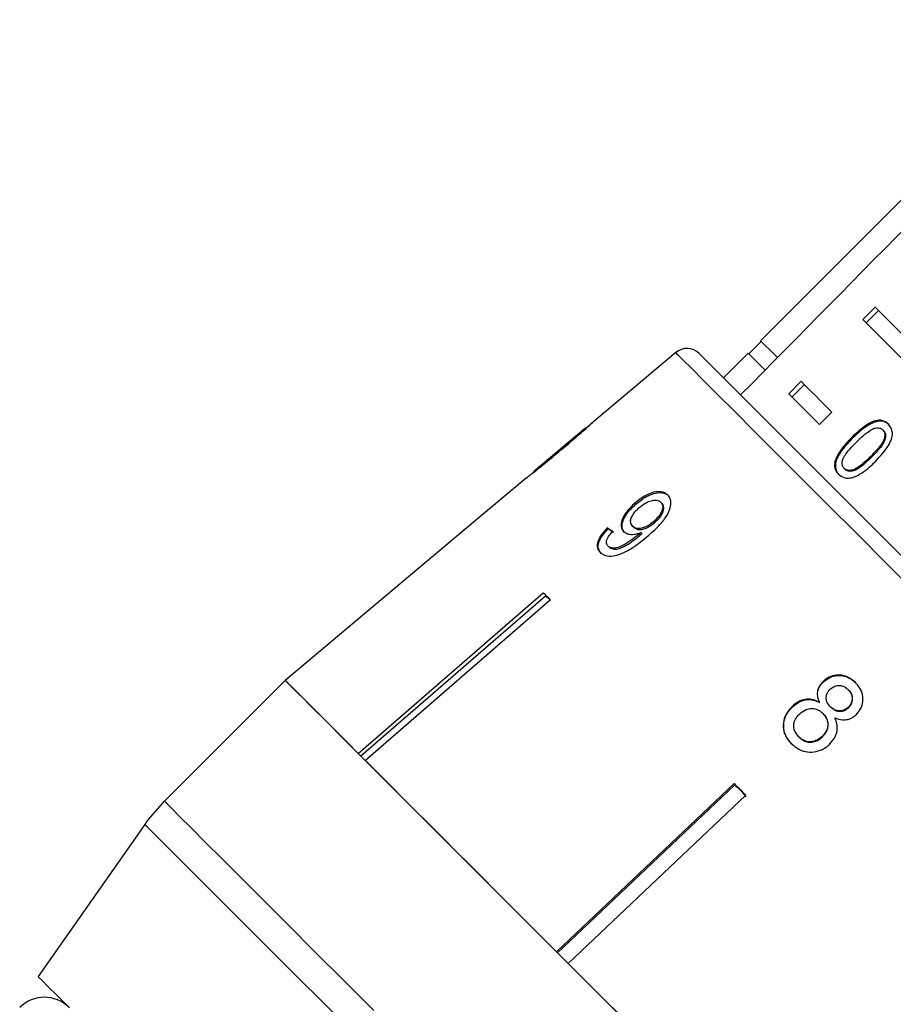
# Model space of a CAD drawing. Extents: x -31 to 590, y 17 to 330.
# Drawn here: x 145 to 170, y 279 to 307 of the extents above; entities that cross this region are included whole.
import ezdxf

# ---------------------------------------------------------------- set-up
doc = ezdxf.new("R2010")
doc.units = 0
doc.layers.get('0').update_dxf_attribs({"linetype": 'CONTINUOUS'})

msp = doc.modelspace()

# ---------------------------------------------------------------- linework, layer by layer
at = {"color": 7, "linetype": 'CONTINUOUS'}
for p, q in [((175.263, 306.842), (166.071, 297.65)), ((169.354, 298.609), (169.001, 298.256)), ((169.448, 298.515), (169.095, 298.162)), ((173.326, 293.931), (169.001, 298.256)), ((166.089, 297.632), (165.735, 297.279)), ((163.643, 297.311), (161.294, 295.34)), ((165.718, 297.296), (165.01, 296.589)), ((167.233, 296.488), (166.88, 296.134)), ((167.327, 296.394), (166.974, 296.04)), ((167.763, 295.25), (166.88, 296.134)), ((168.117, 295.604), (167.763, 295.25)), ((161.072, 295.154), (159.585, 293.907)), ((169.593, 295.077), (169.57, 295.1)), ((168.707, 294.856), (168.684, 294.88)), ((169.249, 294.316), (169.226, 294.339)), ((168.227, 294.177), (168.204, 294.2)), ((159.587, 293.896), (159.546, 293.863)), ((159.577, 293.9), (159.586, 293.907)), ((168.489, 293.97), (168.466, 293.993)), ((159.359, 293.717), (157.842, 292.444)), ((159.365, 293.721), (159.355, 293.714)), ((162.503, 292.973), (162.474, 293.002)), ((163.245, 292.997), (163.216, 293.026)), ((157.843, 292.442), (152.461, 287.926)), ((163.041, 292.445), (163.013, 292.474)), ((161.712, 292.263), (161.684, 292.292)), ((162.441, 292.305), (162.412, 292.334)), ((162.628, 292.085), (162.6, 292.114)), ((162.674, 292.126), (162.645, 292.155)), ((161.733, 291.744), (161.704, 291.773)), ((154.551, 285.836), (159.851, 290.435)), ((159.912, 290.341), (154.63, 285.757)), ((160.059, 290.227), (154.759, 285.628)), ((159.912, 290.341), (159.929, 290.357)), ((160.033, 290.253), (159.912, 290.341)), ((152.461, 287.926), (149.002, 284.467)), ((167.874, 287.884), (167.863, 287.895)), ((168.593, 287.648), (168.582, 287.659)), ((167.764, 287.289), (167.753, 287.3)), ((166.987, 287.168), (166.976, 287.179)), ((168.083, 287.161), (168.072, 287.172)), ((168.593, 287.142), (168.582, 287.153)), ((167.867, 286.97), (167.856, 286.981)), ((167.175, 286.302), (167.164, 286.313)), ((167.844, 286.305), (167.833, 286.316)), ((160.231, 280.155), (165.315, 284.971)), ((165.328, 284.925), (160.261, 280.125)), ((165.328, 284.925), (165.344, 284.941)), ((165.513, 284.773), (165.328, 284.925)), ((165.664, 284.589), (165.513, 284.773)), ((148.547, 283.944), (149.002, 284.467)), ((165.651, 284.635), (160.568, 279.819)), ((148.44, 283.801), (145.388, 279.442))]:
    msp.add_line(p, q, dxfattribs=at)
at = {"color": 8, "linetype": 'CONTINUOUS'}
msp.add_line((148.442, 283.8), (148.44, 283.801), dxfattribs=at)
at = {"color": 7, "linetype": 'CONTINUOUS', "flags": 128}
for points in [[(169.354, 298.609), (169.763, 298.2), (170.215, 297.748), (170.708, 297.256), (171.238, 296.725), (171.804, 296.16), (172.401, 295.562), (173.028, 294.936), (173.679, 294.284)], [(166.555, 297.166), (166.344, 297.377), (166.185, 297.536), (166.094, 297.627), (166.071, 297.65)], [(164.318, 297.282), (164.322, 297.278), (164.394, 297.206), (164.555, 297.045), (164.804, 296.795), (165.139, 296.461), (165.557, 296.043), (166.053, 295.546), (166.625, 294.975), (167.266, 294.334), (167.971, 293.629), (168.734, 292.866), (169.548, 292.051), (170.407, 291.193)], [(166.204, 296.81), (165.991, 297.022), (165.831, 297.182), (165.74, 297.274), (165.718, 297.296)], [(167.233, 296.488), (167.334, 296.387), (167.437, 296.284), (167.543, 296.178), (167.653, 296.068), (167.765, 295.956), (167.879, 295.842), (167.997, 295.724), (168.117, 295.604)], [(159.851, 290.435), (159.877, 290.409), (159.902, 290.384), (159.928, 290.358), (159.954, 290.332), (159.98, 290.306), (160.006, 290.28), (160.032, 290.254), (160.059, 290.227)], [(154.551, 285.836), (154.084, 286.303), (153.672, 286.715), (153.317, 287.069), (153.022, 287.365), (152.787, 287.599), (152.615, 287.772), (152.506, 287.881), (152.461, 287.926)], [(152.461, 287.926), (152.521, 287.866), (152.669, 287.717), (152.905, 287.481), (153.227, 287.159), (153.632, 286.755), (154.117, 286.27), (154.677, 285.709), (155.31, 285.076), (156.01, 284.376), (156.771, 283.615), (157.588, 282.798), (158.454, 281.932), (159.363, 281.023), (160.308, 280.079), (161.28, 279.106), (162.273, 278.113)], [(160.231, 280.155), (159.43, 280.956), (158.655, 281.732), (157.908, 282.478), (157.196, 283.191), (156.521, 283.866), (155.887, 284.499), (155.299, 285.087), (154.759, 285.628)], [(165.315, 284.971), (165.357, 284.929), (165.399, 284.887), (165.441, 284.845), (165.483, 284.803), (165.525, 284.761), (165.567, 284.719), (165.609, 284.677), (165.651, 284.635)], [(167.332, 273.054), (166.503, 273.883), (165.66, 274.727), (164.807, 275.579), (163.95, 276.437), (163.092, 277.294), (162.24, 278.147), (161.396, 278.99), (160.568, 279.819)], [(145.388, 279.442), (145.399, 279.431), (145.489, 279.341), (145.666, 279.164), (145.931, 278.899), (146.281, 278.549)]]:
    msp.add_lwpolyline(points, dxfattribs=at)
at = {"color": 8, "linetype": 'CONTINUOUS', "flags": 128}
for points in [[(170.591, 290.363), (169.689, 291.265), (168.826, 292.129), (168.009, 292.946), (167.244, 293.71), (166.54, 294.414), (165.901, 295.053), (165.334, 295.62), (164.842, 296.112), (164.43, 296.524), (164.102, 296.852), (163.861, 297.093), (163.708, 297.246), (163.645, 297.31), (163.643, 297.311)], [(149.002, 284.467), (149.062, 284.407), (149.211, 284.258), (149.447, 284.022), (149.768, 283.701), (150.173, 283.296), (150.658, 282.811), (151.219, 282.25), (151.852, 281.618), (152.551, 280.918), (153.313, 280.157), (154.13, 279.34), (154.996, 278.473)], [(154.46, 277.781), (153.591, 278.65), (152.771, 279.47), (152.007, 280.234), (151.304, 280.937), (150.669, 281.573), (150.105, 282.136), (149.618, 282.623), (149.212, 283.03), (148.889, 283.353), (148.651, 283.59), (148.502, 283.739), (148.442, 283.8)]]:
    msp.add_lwpolyline(points, dxfattribs=at)
at = {"color": 7, "linetype": 'CONTINUOUS'}
for centre, radius, start, end in [((163.964, 296.928), 0.5, 45, 130), ((157.44, 292.041), 0.569, 44.8616, 45.063), ((152.536, 280.933), 5, 142.9488, 145), ((145.565, 277.851), 1, 45, 135)]:
    msp.add_arc(centre, radius, start, end, dxfattribs=at)
for centre, major_axis, ratio, start_param, end_param in [((367.561, 480.048), (566.458, 567.825), 0.017413, 1.898862, 1.918023), ((170.722, 283.321), (11.537, -10.248), 0.080622, 2.518379, 2.539189), ((170.722, 283.321), (11.5, -10.215), 0.080622, 2.51844, 2.539318)]:
    msp.add_ellipse(centre, major_axis=major_axis, ratio=ratio, start_param=start_param, end_param=end_param, dxfattribs=at)
for points, knots in [([(160.345, 294.513), (160.546, 294.682), (160.819, 294.913), (161.111, 295.17), (161.228, 295.275), (161.292, 295.336), (161.299, 295.343), (161.302, 295.347)], [0, 0, 0, 0, 0.460134, 0.626952, 0.745728, 0.863963, 1, 1, 1, 1]), ([(161.302, 295.347), (161.296, 295.341), (161.284, 295.332), (161.194, 295.249), (161.119, 295.183), (161.087, 295.155)], [0, 0, 0, 0, 0.456364, 0.766033, 1, 1, 1, 1]), ([(169.735, 295.262), (169.686, 295.301), (169.604, 295.367), (169.44, 295.378), (169.259, 295.33), (168.991, 295.173), (168.804, 294.994), (168.684, 294.88)], [0, 0, 0, 0, 0.181965, 0.305561, 0.428911, 0.63445, 1, 1, 1, 1]), ([(169.758, 295.239), (169.709, 295.278), (169.627, 295.344), (169.463, 295.355), (169.282, 295.306), (169.014, 295.15), (168.827, 294.971), (168.707, 294.856)], [0, 0, 0, 0, 0.181965, 0.305563, 0.428911, 0.63445, 1, 1, 1, 1]), ([(169.366, 294.197), (169.509, 294.352), (169.703, 294.562), (169.841, 294.862), (169.855, 295.025), (169.82, 295.159), (169.764, 295.226), (169.735, 295.262)], [0, 0, 0, 0, 0.461005, 0.62706, 0.746203, 0.8648, 1, 1, 1, 1]), ([(161.081, 295.161), (161.078, 295.158), (161.072, 295.152), (161.009, 295.096), (160.903, 295.004), (160.671, 294.805), (160.475, 294.641), (160.336, 294.524)], [0, 0, 0, 0, 0.117058, 0.235126, 0.373041, 0.553083, 1, 1, 1, 1]), ([(168.816, 294.748), (168.856, 294.787), (168.935, 294.865), (169.086, 294.996), (169.22, 295.099), (169.316, 295.137), (169.333, 295.144)], [0, 0, 0, 0, 0.25135, 0.50288, 0.911276, 1, 1, 1, 1]), ([(169.57, 295.1), (169.588, 295.077), (169.625, 295.031), (169.634, 294.927), (169.603, 294.798), (169.469, 294.589), (169.327, 294.443), (169.226, 294.339)], [0, 0, 0, 0, 0.117496, 0.236003, 0.374097, 0.554519, 1, 1, 1, 1]), ([(169.593, 295.077), (169.611, 295.054), (169.648, 295.008), (169.657, 294.904), (169.627, 294.775), (169.492, 294.565), (169.35, 294.419), (169.249, 294.316)], [0, 0, 0, 0, 0.117497, 0.236002, 0.374095, 0.554517, 1, 1, 1, 1]), ([(169.333, 295.144), (169.355, 295.149), (169.41, 295.162), (169.492, 295.155), (169.544, 295.125), (169.566, 295.104), (169.57, 295.1)], [0, 0, 0, 0, 0.24618, 0.601078, 0.936314, 1, 1, 1, 1]), ([(168.684, 294.88), (168.634, 294.828), (168.534, 294.726), (168.37, 294.528), (168.253, 294.347), (168.212, 294.223), (168.204, 294.2)], [0, 0, 0, 0, 0.251334, 0.502993, 0.90718, 1, 1, 1, 1]), ([(168.707, 294.856), (168.657, 294.805), (168.557, 294.702), (168.393, 294.504), (168.276, 294.324), (168.235, 294.2), (168.227, 294.177)], [0, 0, 0, 0, 0.2513366, 0.5029926, 0.9071805, 1, 1, 1, 1]), ([(168.466, 293.993), (168.448, 294.016), (168.413, 294.061), (168.406, 294.164), (168.435, 294.29), (168.573, 294.498), (168.715, 294.644), (168.816, 294.748)], [0, 0, 0, 0, 0.115939, 0.23281, 0.372311, 0.552075, 1, 1, 1, 1]), ([(159.355, 293.714), (159.363, 293.718), (159.375, 293.727), (159.481, 293.807), (159.639, 293.931), (159.932, 294.167), (160.183, 294.377), (160.345, 294.513)], [0, 0, 0, 0, 0.180245, 0.3029, 0.425365, 0.627119, 1, 1, 1, 1]), ([(160.336, 294.524), (160.257, 294.458), (160.104, 294.33), (159.904, 294.163), (159.744, 294.032), (159.648, 293.955), (159.588, 293.907), (159.581, 293.902), (159.577, 293.9)], [0, 0, 0, 0, 0.250943, 0.490837, 0.646255, 0.77858, 0.88906, 1, 1, 1, 1]), ([(169.226, 294.339), (169.167, 294.282), (169.053, 294.171), (168.891, 294.038), (168.738, 293.949), (168.615, 293.93), (168.521, 293.947), (168.483, 293.978), (168.466, 293.993)], [0, 0, 0, 0, 0.2517753, 0.4916872, 0.6460798, 0.8023562, 0.9076417, 1, 1, 1, 1]), ([(168.204, 294.2), (168.197, 294.145), (168.181, 294.035), (168.23, 293.911), (168.282, 293.852), (168.302, 293.83)], [0, 0, 0, 0, 0.377466, 0.757168, 1, 1, 1, 1]), ([(168.227, 294.177), (168.22, 294.122), (168.204, 294.011), (168.253, 293.888), (168.305, 293.829), (168.326, 293.806)], [0, 0, 0, 0, 0.377472, 0.757169, 1, 1, 1, 1]), ([(168.302, 293.83), (168.351, 293.79), (168.434, 293.725), (168.599, 293.708), (168.781, 293.751), (169.055, 293.901), (169.243, 294.081), (169.366, 294.197)], [0, 0, 0, 0, 0.18082, 0.303626, 0.426262, 0.62685, 1, 1, 1, 1]), ([(169.249, 294.316), (169.19, 294.259), (169.076, 294.147), (168.915, 294.015), (168.761, 293.926), (168.638, 293.906), (168.544, 293.924), (168.506, 293.955), (168.489, 293.97)], [0, 0, 0, 0, 0.251776, 0.491685, 0.646076, 0.802354, 0.907642, 1, 1, 1, 1]), ([(163.414, 293.236), (163.37, 293.269), (163.281, 293.336), (163.078, 293.333), (162.859, 293.266), (162.653, 293.149), (162.531, 293.048), (162.474, 293.002)], [0, 0, 0, 0, 0.215985, 0.434092, 0.623875, 0.827778, 1, 1, 1, 1]), ([(162.503, 292.973), (162.601, 293.051), (162.766, 293.182), (163.022, 293.286), (163.225, 293.313), (163.364, 293.276), (163.422, 293.225), (163.443, 293.207)], [0, 0, 0, 0, 0.2916223, 0.4931703, 0.6944572, 0.8924122, 1, 1, 1, 1]), ([(162.87, 292.083), (162.98, 292.181), (163.177, 292.358), (163.394, 292.629), (163.498, 292.868), (163.512, 293.063), (163.467, 293.179), (163.423, 293.226), (163.414, 293.236)], [0, 0, 0, 0, 0.266556, 0.481929, 0.64232, 0.803089, 0.960333, 1, 1, 1, 1]), ([(162.474, 293.002), (162.387, 292.919), (162.238, 292.777), (162.109, 292.552), (162.066, 292.37), (162.096, 292.249), (162.14, 292.2), (162.153, 292.186)], [0, 0, 0, 0, 0.300079, 0.509888, 0.71993, 0.918143, 1, 1, 1, 1]), ([(162.181, 292.157), (162.153, 292.195), (162.097, 292.272), (162.112, 292.44), (162.187, 292.622), (162.323, 292.807), (162.444, 292.918), (162.503, 292.973)], [0, 0, 0, 0, 0.199385, 0.399981, 0.589203, 0.797773, 1, 1, 1, 1]), ([(162.589, 292.863), (162.656, 292.916), (162.768, 293.005), (162.942, 293.075), (163.079, 293.094), (163.168, 293.068), (163.204, 293.037), (163.216, 293.026)], [0, 0, 0, 0, 0.3016657, 0.5073784, 0.7132202, 0.9016123, 1, 1, 1, 1]), ([(163.216, 293.026), (163.237, 292.999), (163.274, 292.95), (163.273, 292.841), (163.231, 292.727), (163.146, 292.597), (163.06, 292.518), (163.013, 292.474)], [0, 0, 0, 0, 0.2102118, 0.3865209, 0.562574, 0.7562515, 1, 1, 1, 1]), ([(163.041, 292.445), (163.104, 292.505), (163.206, 292.602), (163.287, 292.757), (163.308, 292.873), (163.285, 292.952), (163.256, 292.985), (163.245, 292.997)], [0, 0, 0, 0, 0.324148, 0.522945, 0.722695, 0.896763, 1, 1, 1, 1]), ([(162.412, 292.334), (162.386, 292.368), (162.343, 292.426), (162.356, 292.547), (162.407, 292.663), (162.49, 292.772), (162.559, 292.836), (162.589, 292.863)], [0, 0, 0, 0, 0.271758, 0.457024, 0.641814, 0.843716, 1, 1, 1, 1]), ([(163.013, 292.474), (162.955, 292.427), (162.856, 292.349), (162.7, 292.282), (162.572, 292.264), (162.472, 292.284), (162.43, 292.319), (162.412, 292.334)], [0, 0, 0, 0, 0.277086, 0.468071, 0.659258, 0.853804, 1, 1, 1, 1]), ([(162.441, 292.305), (162.469, 292.284), (162.521, 292.244), (162.642, 292.237), (162.768, 292.267), (162.908, 292.337), (162.994, 292.407), (163.041, 292.445)], [0, 0, 0, 0, 0.218466, 0.402248, 0.58581, 0.77245, 1, 1, 1, 1]), ([(161.684, 292.292), (161.614, 292.216), (161.497, 292.09), (161.405, 291.899), (161.387, 291.752), (161.423, 291.653), (161.464, 291.607), (161.478, 291.591)], [0, 0, 0, 0, 0.299358, 0.500078, 0.701127, 0.892922, 1, 1, 1, 1]), ([(161.507, 291.562), (161.471, 291.611), (161.411, 291.693), (161.432, 291.863), (161.513, 292.037), (161.622, 292.172), (161.699, 292.249), (161.712, 292.263)], [0, 0, 0, 0, 0.293853, 0.488722, 0.683231, 0.943136, 1, 1, 1, 1]), ([(161.478, 291.591), (161.526, 291.555), (161.62, 291.485), (161.84, 291.477), (162.108, 291.551), (162.466, 291.746), (162.717, 291.955), (162.87, 292.083)], [0, 0, 0, 0, 0.159471, 0.320524, 0.459793, 0.668568, 1, 1, 1, 1]), ([(161.704, 291.773), (161.686, 291.797), (161.655, 291.839), (161.659, 291.925), (161.702, 292.025), (161.769, 292.113), (161.821, 292.169), (161.836, 292.185)], [0, 0, 0, 0, 0.249143, 0.429811, 0.610347, 0.890257, 1, 1, 1, 1]), ([(162.6, 292.114), (162.524, 292.053), (162.378, 291.934), (162.17, 291.808), (161.997, 291.724), (161.866, 291.706), (161.767, 291.723), (161.724, 291.757), (161.704, 291.773)], [0, 0, 0, 0, 0.251406, 0.488301, 0.637126, 0.764142, 0.890822, 1, 1, 1, 1]), ([(161.733, 291.744), (161.767, 291.721), (161.832, 291.676), (161.98, 291.683), (162.218, 291.779), (162.437, 291.924), (162.594, 292.056), (162.628, 292.085)], [0, 0, 0, 0, 0.177713, 0.331511, 0.463278, 0.883559, 1, 1, 1, 1]), ([(162.153, 292.186), (162.191, 292.158), (162.27, 292.104), (162.45, 292.096), (162.581, 292.135), (162.645, 292.155)], [0, 0, 0, 0, 0.338653, 0.678552, 1, 1, 1, 1]), ([(162.645, 292.155), (162.638, 292.148), (162.626, 292.138), (162.611, 292.124), (162.603, 292.117), (162.6, 292.114)], [0, 0, 0, 0, 0.499991, 0.749971, 1, 1, 1, 1]), ([(162.628, 292.085), (162.636, 292.092), (162.647, 292.102), (162.663, 292.116), (162.67, 292.123), (162.674, 292.126)], [0, 0, 0, 0, 0.500008, 0.749995, 1, 1, 1, 1]), ([(167.863, 287.895), (167.819, 287.846), (167.739, 287.758), (167.691, 287.597), (167.698, 287.444), (167.734, 287.349), (167.753, 287.3)], [0, 0, 0, 0, 0.293445, 0.523581, 0.753588, 1, 1, 1, 1]), ([(167.764, 287.289), (167.736, 287.367), (167.691, 287.492), (167.724, 287.676), (167.79, 287.798), (167.85, 287.86), (167.874, 287.884)], [0, 0, 0, 0, 0.383167, 0.614555, 0.845603, 1, 1, 1, 1]), ([(168.789, 287.861), (168.715, 287.924), (168.587, 288.032), (168.35, 288.087), (168.135, 288.067), (167.969, 287.989), (167.89, 287.919), (167.863, 287.895)], [0, 0, 0, 0, 0.287781, 0.492573, 0.697428, 0.898441, 1, 1, 1, 1]), ([(167.874, 287.884), (167.933, 287.931), (168.051, 288.026), (168.267, 288.075), (168.475, 288.058), (168.657, 287.978), (168.754, 287.891), (168.8, 287.85)], [0, 0, 0, 0, 0.211706, 0.425156, 0.613517, 0.814115, 1, 1, 1, 1]), ([(168.807, 286.94), (168.855, 286.995), (168.952, 287.104), (169.008, 287.311), (169, 287.517), (168.925, 287.708), (168.834, 287.81), (168.789, 287.861)], [0, 0, 0, 0, 0.204076, 0.410068, 0.596717, 0.801186, 1, 1, 1, 1]), ([(168.072, 287.172), (168.039, 287.21), (167.982, 287.275), (167.947, 287.394), (167.957, 287.503), (168.001, 287.603), (168.05, 287.655), (168.075, 287.681)], [0, 0, 0, 0, 0.262013, 0.451486, 0.641937, 0.820113, 1, 1, 1, 1]), ([(168.075, 287.681), (168.115, 287.711), (168.191, 287.768), (168.326, 287.787), (168.451, 287.762), (168.532, 287.708), (168.573, 287.668), (168.582, 287.659)], [0, 0, 0, 0, 0.258875, 0.484711, 0.687528, 0.931319, 1, 1, 1, 1]), ([(168.582, 287.659), (168.614, 287.623), (168.669, 287.56), (168.704, 287.442), (168.694, 287.33), (168.653, 287.228), (168.604, 287.176), (168.582, 287.153)], [0, 0, 0, 0, 0.253662, 0.445703, 0.638336, 0.836478, 1, 1, 1, 1]), ([(168.593, 287.142), (168.624, 287.177), (168.686, 287.247), (168.717, 287.379), (168.698, 287.506), (168.647, 287.592), (168.605, 287.636), (168.593, 287.648)], [0, 0, 0, 0, 0.235713, 0.474713, 0.678461, 0.907249, 1, 1, 1, 1]), ([(167.753, 287.3), (167.684, 287.333), (167.557, 287.391), (167.346, 287.389), (167.146, 287.321), (167.035, 287.229), (166.976, 287.179)], [0, 0, 0, 0, 0.273911, 0.50267, 0.731633, 1, 1, 1, 1]), ([(166.987, 287.168), (167.061, 287.229), (167.186, 287.33), (167.404, 287.383), (167.595, 287.371), (167.707, 287.317), (167.764, 287.289)], [0, 0, 0, 0, 0.329563, 0.55089, 0.77204, 1, 1, 1, 1]), ([(166.976, 287.179), (166.913, 287.11), (166.787, 286.969), (166.713, 286.709), (166.729, 286.46), (166.821, 286.261), (166.914, 286.159), (166.953, 286.116)], [0, 0, 0, 0, 0.225523, 0.453371, 0.650458, 0.851827, 1, 1, 1, 1]), ([(166.964, 286.105), (166.892, 286.191), (166.77, 286.337), (166.722, 286.603), (166.756, 286.841), (166.858, 287.035), (166.952, 287.132), (166.987, 287.168)], [0, 0, 0, 0, 0.2805098, 0.4763717, 0.6717289, 0.8775069, 1, 1, 1, 1]), ([(167.193, 286.971), (167.251, 287.016), (167.349, 287.094), (167.522, 287.128), (167.666, 287.111), (167.777, 287.053), (167.833, 287.002), (167.856, 286.981)], [0, 0, 0, 0, 0.2898541, 0.4883631, 0.6871781, 0.8661403, 1, 1, 1, 1]), ([(168.582, 287.153), (168.541, 287.121), (168.463, 287.062), (168.325, 287.043), (168.196, 287.072), (168.119, 287.127), (168.079, 287.166), (168.072, 287.172)], [0, 0, 0, 0, 0.26531, 0.498669, 0.698426, 0.949894, 1, 1, 1, 1]), ([(168.083, 287.161), (168.124, 287.126), (168.191, 287.067), (168.316, 287.034), (168.428, 287.044), (168.524, 287.082), (168.573, 287.124), (168.593, 287.142)], [0, 0, 0, 0, 0.287385, 0.477057, 0.666656, 0.862553, 1, 1, 1, 1]), ([(167.164, 286.313), (167.12, 286.369), (167.048, 286.462), (167.015, 286.615), (167.035, 286.753), (167.101, 286.872), (167.166, 286.942), (167.193, 286.971)], [0, 0, 0, 0, 0.291602, 0.473922, 0.625922, 0.846298, 1, 1, 1, 1]), ([(167.856, 286.981), (167.9, 286.928), (167.973, 286.841), (168.005, 286.683), (167.987, 286.542), (167.927, 286.414), (167.862, 286.347), (167.833, 286.316)], [0, 0, 0, 0, 0.274155, 0.456203, 0.637692, 0.836753, 1, 1, 1, 1]), ([(167.844, 286.305), (167.892, 286.359), (167.975, 286.452), (168.015, 286.622), (168.003, 286.768), (167.944, 286.885), (167.89, 286.944), (167.867, 286.97)], [0, 0, 0, 0, 0.277237, 0.476679, 0.676536, 0.859046, 1, 1, 1, 1]), ([(168.049, 286.094), (168.116, 286.171), (168.228, 286.3), (168.28, 286.531), (168.26, 286.71), (168.216, 286.813), (168.198, 286.855)], [0, 0, 0, 0, 0.353274, 0.591937, 0.830513, 1, 1, 1, 1]), ([(168.198, 286.855), (168.271, 286.828), (168.393, 286.784), (168.579, 286.801), (168.712, 286.858), (168.779, 286.917), (168.807, 286.94)], [0, 0, 0, 0, 0.3567467, 0.5960816, 0.8356474, 1, 1, 1, 1]), ([(167.833, 286.316), (167.778, 286.272), (167.684, 286.197), (167.513, 286.16), (167.367, 286.176), (167.249, 286.235), (167.19, 286.289), (167.164, 286.313)], [0, 0, 0, 0, 0.274176, 0.472482, 0.671293, 0.854805, 1, 1, 1, 1]), ([(167.175, 286.302), (167.227, 286.258), (167.313, 286.184), (167.475, 286.149), (167.619, 286.166), (167.747, 286.222), (167.815, 286.28), (167.844, 286.305)], [0, 0, 0, 0, 0.275569, 0.461004, 0.646291, 0.845893, 1, 1, 1, 1]), ([(166.953, 286.116), (167.044, 286.04), (167.196, 285.914), (167.481, 285.861), (167.732, 285.891), (167.924, 285.985), (168.019, 286.068), (168.049, 286.094)], [0, 0, 0, 0, 0.29393, 0.494035, 0.693766, 0.901693, 1, 1, 1, 1])]:
    msp.add_open_spline(points, degree=3, knots=knots, dxfattribs=at)

doc.saveas('drawing.dxf')
